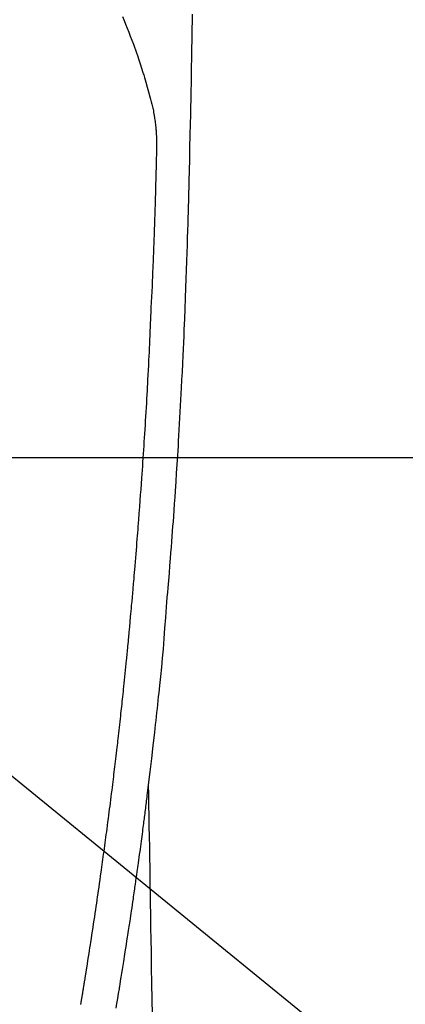
# Model space of a CAD drawing. Extents: x 0 to 26473, y -33085 to -24215.
# Drawn here: x 15442 to 15465, y -25697 to -25638 of the extents above; entities that cross this region are included whole.
import ezdxf

# ---------------------------------------------------------------- set-up
doc = ezdxf.new("R2010")
doc.units = 0
doc.header["$LTSCALE"] = 50
doc.header["$MEASUREMENT"] = 0
doc.layers.get('0').update_dxf_attribs({"linetype": 'CONTINUOUS'})
doc.layers.get('DEFPOINTS').update_dxf_attribs({"color": 146, "linetype": 'CONTINUOUS'})
for name, color, linetype in [('126-甲板', 2, 'CONTINUOUS'), ('150-機器', 8, 'CONTINUOUS'), ('160-文字', 254, 'CONTINUOUS'), ('166-寸法B', 11, 'CONTINUOUS')]:
    doc.layers.add(name, color=color, linetype=linetype)
doc.styles.add('KH001', font='txt')
doc.dimstyles.new('KH1xx030', dxfattribs={"dimscale": 30, "dimtxt": 2, "dimasz": 0.6, "dimexe": 0.3, "dimexo": 1.2, "dimgap": 0.5, "dimtad": 3, "dimdec": 1, "dimdsep": 46, "dimlunit": 6, "dimtxsty": 'KH001', "dimblk": 'DOT', "dimcen": 1, "dimdle": 1, "dimclrd": 256, "dimclre": 256, "dimclrt": 256, "dimadec": 0, "dimazin": 0, "dimtfac": 1, "dimtdec": 1, "dimtix": 1, "dimtmove": 2, "dimatfit": 3, "dimldrblk": 'CLOSEDBLANK', "dimfxl": 1, "dimtolj": 1, "dimtzin": 0, "dimlwd": -1, "dimlwe": -1, "dimarcsym": 0})

# ---------------------------------------------------------------- blocks, each defined once
blk = doc.blocks.new('F402_H')
at = {"layer": '150-機器', "color": 13, "linetype": 'Continuous'}
for points in [[(-23.958, -28.834), (-23.952, -29.195), (-23.943, -29.768), (-23.933, -30.341), (-23.924, -30.914), (-23.914, -31.486), (-23.905, -31.966), (-23.897, -32.445), (-23.888, -32.925), (-23.879, -33.404), (-23.87, -33.886), (-23.861, -34.367), (-23.851, -34.849), (-23.841, -35.33), (-23.824, -36.034), (-23.806, -36.737), (-23.789, -37.44), (-23.773, -38.144), (-23.77, -38.329), (-23.766, -38.515), (-23.763, -38.7), (-23.759, -38.886), (-23.754, -39.143), (-23.748, -39.401), (-23.741, -39.659), (-23.734, -39.916), (-23.725, -40.253), (-23.715, -40.59), (-23.705, -40.927), (-23.694, -41.265), (-23.681, -41.696), (-23.667, -42.127), (-23.652, -42.559), (-23.638, -42.99), (-23.619, -43.513), (-23.601, -44.037), (-23.582, -44.56), (-23.563, -45.083), (-23.54, -45.706), (-23.517, -46.328), (-23.493, -46.95), (-23.468, -47.572), (-23.452, -47.957), (-23.435, -48.342), (-23.418, -48.728), (-23.4, -49.113), (-23.378, -49.594), (-23.355, -50.076), (-23.332, -50.557), (-23.308, -51.039), (-23.271, -51.752), (-23.232, -52.465), (-23.193, -53.178), (-23.152, -53.891), (-23.135, -54.182), (-23.117, -54.474), (-23.1, -54.765), (-23.082, -55.056), (-23.05, -55.579), (-23.016, -56.101), (-22.982, -56.624), (-22.947, -57.146), (-22.921, -57.53), (-22.895, -57.913), (-22.867, -58.297), (-22.84, -58.68), (-22.819, -58.969), (-22.797, -59.258), (-22.776, -59.547), (-22.754, -59.835), (-22.728, -60.17), (-22.703, -60.505), (-22.677, -60.839), (-22.65, -61.174), (-22.616, -61.606), (-22.581, -62.039), (-22.545, -62.472), (-22.509, -62.904), (-22.484, -63.19), (-22.458, -63.476), (-22.434, -63.761), (-22.41, -64.047), (-22.363, -64.676), (-22.32, -65.304), (-22.277, -65.933), (-22.228, -66.561), (-22.18, -67.099), (-22.127, -67.636), (-22.071, -68.172), (-22.015, -68.709), (-21.992, -68.931), (-21.969, -69.153), (-21.946, -69.376), (-21.922, -69.598), (-21.897, -69.838), (-21.871, -70.078), (-21.846, -70.318), (-21.82, -70.557), (-21.794, -70.796), (-21.768, -71.035), (-21.741, -71.274), (-21.715, -71.513), (-21.627, -72.288), (-21.537, -73.062), (-21.445, -73.836), (-21.352, -74.61), (-21.332, -74.772), (-21.312, -74.934), (-21.292, -75.096), (-21.272, -75.257), (-21.259, -75.363), (-21.246, -75.468), (-21.232, -75.573), (-21.219, -75.678), (-21.205, -75.788), (-21.191, -75.897), (-21.177, -76.007), (-21.163, -76.116), (-21.15, -76.222), (-21.136, -76.327), (-21.123, -76.432), (-21.109, -76.538), (-21.097, -76.631), (-21.085, -76.723), (-21.073, -76.816), (-21.06, -76.909), (-21.044, -77.031), (-21.029, -77.154), (-21.013, -77.276), (-20.997, -77.399), (-20.978, -77.542), (-20.958, -77.686), (-20.939, -77.83), (-20.92, -77.973), (-20.899, -78.125), (-20.879, -78.278), (-20.859, -78.43), (-20.838, -78.583), (-20.814, -78.756), (-20.79, -78.93), (-20.766, -79.103), (-20.742, -79.277), (-20.725, -79.4), (-20.708, -79.523), (-20.691, -79.645), (-20.674, -79.768), (-20.646, -79.959), (-20.619, -80.15), (-20.592, -80.341), (-20.565, -80.531), (-20.551, -80.628), (-20.537, -80.724), (-20.524, -80.82), (-20.51, -80.916), (-20.493, -81.033), (-20.476, -81.149), (-20.459, -81.266), (-20.442, -81.382), (-20.416, -81.562), (-20.389, -81.741), (-20.363, -81.921), (-20.336, -82.1), (-20.314, -82.253), (-20.291, -82.406), (-20.268, -82.559), (-20.245, -82.712), (-20.228, -82.822), (-20.211, -82.931), (-20.195, -83.041), (-20.178, -83.151), (-20.158, -83.281), (-20.138, -83.411), (-20.118, -83.541), (-20.098, -83.671), (-20.065, -83.888), (-20.031, -84.105), (-19.997, -84.322), (-19.963, -84.539), (-19.941, -84.682), (-19.918, -84.825), (-19.895, -84.969), (-19.873, -85.112), (-19.854, -85.232), (-19.834, -85.353), (-19.815, -85.473), (-19.796, -85.593), (-19.76, -85.817), (-19.723, -86.041), (-19.687, -86.265), (-19.65, -86.49), (-19.64, -86.551), (-19.63, -86.613), (-19.62, -86.674), (-19.61, -86.736), (-19.563, -87.024), (-19.516, -87.312), (-19.468, -87.6), (-19.42, -87.888)], [(-19.818, -28.975), (-19.911, -29.202), (-20.003, -29.429), (-20.093, -29.657), (-20.188, -29.897), (-20.282, -30.137), (-20.374, -30.377), (-20.465, -30.618), (-20.526, -30.785), (-20.587, -30.953), (-20.646, -31.121), (-20.704, -31.289), (-20.789, -31.538), (-20.872, -31.788), (-20.952, -32.039), (-21.031, -32.29), (-21.053, -32.365), (-21.076, -32.439), (-21.098, -32.513), (-21.12, -32.588), (-21.204, -32.873), (-21.286, -33.158), (-21.366, -33.444), (-21.444, -33.731), (-21.484, -33.879), (-21.524, -34.029), (-21.562, -34.178), (-21.598, -34.328), (-21.616, -34.404), (-21.633, -34.479), (-21.65, -34.555), (-21.667, -34.631)], [(-17.342, -87.669), (-17.349, -87.627), (-17.356, -87.584), (-17.363, -87.542), (-17.37, -87.5), (-17.377, -87.458), (-17.382, -87.429), (-17.387, -87.4), (-17.391, -87.371), (-17.396, -87.342), (-17.402, -87.305), (-17.409, -87.267), (-17.415, -87.229), (-17.421, -87.192), (-17.427, -87.154), (-17.434, -87.116), (-17.44, -87.079), (-17.446, -87.041), (-17.452, -87.006), (-17.458, -86.971), (-17.463, -86.936), (-17.469, -86.9), (-17.475, -86.863), (-17.481, -86.825), (-17.487, -86.787), (-17.493, -86.75), (-17.5, -86.706), (-17.507, -86.662), (-17.515, -86.617), (-17.522, -86.573), (-17.527, -86.54), (-17.533, -86.507), (-17.538, -86.475), (-17.544, -86.442), (-17.549, -86.409), (-17.554, -86.375), (-17.559, -86.342), (-17.565, -86.309), (-17.569, -86.28), (-17.574, -86.252), (-17.579, -86.223), (-17.584, -86.194), (-17.59, -86.155), (-17.596, -86.115), (-17.602, -86.075), (-17.609, -86.036), (-17.614, -86), (-17.62, -85.965), (-17.626, -85.93), (-17.632, -85.894), (-17.636, -85.865), (-17.641, -85.837), (-17.646, -85.808), (-17.651, -85.779), (-17.657, -85.739), (-17.664, -85.698), (-17.67, -85.657), (-17.676, -85.617), (-17.681, -85.586), (-17.686, -85.555), (-17.691, -85.523), (-17.696, -85.492), (-17.731, -85.277), (-17.765, -85.061), (-17.798, -84.845), (-17.832, -84.629), (-17.858, -84.461), (-17.885, -84.293), (-17.911, -84.125), (-17.937, -83.956), (-17.97, -83.741), (-18.003, -83.526), (-18.036, -83.311), (-18.068, -83.096), (-18.101, -82.881), (-18.133, -82.666), (-18.165, -82.451), (-18.197, -82.236), (-18.226, -82.043), (-18.254, -81.85), (-18.283, -81.657), (-18.311, -81.464), (-18.339, -81.271), (-18.367, -81.079), (-18.395, -80.886), (-18.422, -80.694), (-18.454, -80.474), (-18.486, -80.253), (-18.517, -80.033), (-18.548, -79.812), (-18.569, -79.659), (-18.591, -79.507), (-18.612, -79.354), (-18.633, -79.201), (-18.655, -79.044), (-18.676, -78.888), (-18.698, -78.731), (-18.72, -78.575), (-18.743, -78.407), (-18.765, -78.24), (-18.788, -78.073), (-18.81, -77.905), (-18.833, -77.738), (-18.855, -77.571), (-18.877, -77.403), (-18.899, -77.236), (-18.926, -77.032), (-18.953, -76.828), (-18.98, -76.623), (-19.007, -76.419), (-19.03, -76.241), (-19.053, -76.063), (-19.075, -75.885), (-19.098, -75.707), (-19.122, -75.515), (-19.147, -75.322), (-19.171, -75.13), (-19.195, -74.937), (-19.216, -74.771), (-19.237, -74.604), (-19.257, -74.438), (-19.277, -74.271), (-19.295, -74.127), (-19.312, -73.983), (-19.33, -73.839), (-19.347, -73.695), (-19.366, -73.54), (-19.385, -73.385), (-19.403, -73.23), (-19.422, -73.075), (-19.442, -72.906), (-19.462, -72.736), (-19.482, -72.567), (-19.502, -72.397), (-19.516, -72.268), (-19.531, -72.139), (-19.546, -72.01), (-19.56, -71.881), (-19.58, -71.712), (-19.599, -71.543), (-19.618, -71.374), (-19.637, -71.205), (-19.656, -71.036), (-19.675, -70.867), (-19.693, -70.698), (-19.712, -70.529), (-19.728, -70.386), (-19.744, -70.243), (-19.759, -70.1), (-19.775, -69.957), (-19.79, -69.815), (-19.805, -69.672), (-19.821, -69.529), (-19.836, -69.386), (-19.852, -69.232), (-19.868, -69.078), (-19.884, -68.924), (-19.901, -68.771), (-19.92, -68.581), (-19.94, -68.391), (-19.96, -68.201), (-19.979, -68.011), (-20, -67.808), (-20.02, -67.606), (-20.041, -67.404), (-20.061, -67.202), (-20.071, -67.104), (-20.081, -67.007), (-20.09, -66.909), (-20.1, -66.812), (-20.111, -66.705), (-20.121, -66.598), (-20.132, -66.491), (-20.142, -66.384), (-20.155, -66.248), (-20.168, -66.111), (-20.18, -65.975), (-20.193, -65.838), (-20.22, -65.537), (-20.248, -65.236), (-20.275, -64.935), (-20.302, -64.634), (-20.317, -64.466), (-20.332, -64.299), (-20.347, -64.132), (-20.361, -63.965), (-20.383, -63.721), (-20.404, -63.476), (-20.426, -63.231), (-20.447, -62.987), (-20.457, -62.876), (-20.467, -62.764), (-20.476, -62.653), (-20.486, -62.542), (-20.501, -62.365), (-20.516, -62.187), (-20.531, -62.009), (-20.546, -61.832), (-20.565, -61.599), (-20.585, -61.366), (-20.604, -61.133), (-20.624, -60.9), (-20.642, -60.679), (-20.66, -60.458), (-20.678, -60.237), (-20.695, -60.016), (-20.711, -59.828), (-20.726, -59.64), (-20.74, -59.453), (-20.755, -59.265), (-20.785, -58.879), (-20.814, -58.493), (-20.843, -58.108), (-20.872, -57.722), (-20.896, -57.392), (-20.92, -57.063), (-20.944, -56.733), (-20.968, -56.403), (-20.985, -56.162), (-21.002, -55.921), (-21.018, -55.679), (-21.035, -55.438), (-21.051, -55.197), (-21.067, -54.957), (-21.083, -54.716), (-21.098, -54.475), (-21.114, -54.235), (-21.13, -53.995), (-21.145, -53.754), (-21.16, -53.514), (-21.177, -53.253), (-21.193, -52.991), (-21.208, -52.73), (-21.224, -52.469), (-21.239, -52.208), (-21.254, -51.947), (-21.269, -51.686), (-21.284, -51.426), (-21.296, -51.209), (-21.308, -50.992), (-21.32, -50.775), (-21.332, -50.558), (-21.347, -50.266), (-21.362, -49.974), (-21.377, -49.682), (-21.392, -49.39), (-21.403, -49.153), (-21.415, -48.915), (-21.426, -48.678), (-21.437, -48.44), (-21.449, -48.182), (-21.46, -47.924), (-21.471, -47.666), (-21.482, -47.407), (-21.491, -47.193), (-21.501, -46.978), (-21.51, -46.763), (-21.518, -46.549), (-21.521, -46.473), (-21.524, -46.398), (-21.527, -46.323), (-21.53, -46.248), (-21.544, -45.935), (-21.56, -45.622), (-21.576, -45.309), (-21.591, -44.996), (-21.599, -44.825), (-21.605, -44.654), (-21.612, -44.483), (-21.619, -44.312), (-21.627, -44.12), (-21.634, -43.928), (-21.642, -43.736), (-21.65, -43.543), (-21.657, -43.378), (-21.663, -43.213), (-21.67, -43.048), (-21.677, -42.882), (-21.682, -42.761), (-21.686, -42.639), (-21.691, -42.518), (-21.696, -42.397), (-21.704, -42.184), (-21.712, -41.972), (-21.719, -41.76), (-21.727, -41.548), (-21.732, -41.401), (-21.737, -41.254), (-21.742, -41.107), (-21.747, -40.96), (-21.752, -40.771), (-21.758, -40.581), (-21.763, -40.391), (-21.769, -40.201), (-21.774, -40.034), (-21.779, -39.866), (-21.784, -39.698), (-21.789, -39.53), (-21.791, -39.435), (-21.794, -39.341), (-21.797, -39.246), (-21.8, -39.151), (-21.803, -39.005), (-21.807, -38.858), (-21.811, -38.712), (-21.814, -38.566), (-21.817, -38.471), (-21.819, -38.376), (-21.822, -38.281), (-21.824, -38.187), (-21.83, -37.984), (-21.835, -37.782), (-21.84, -37.579), (-21.845, -37.377), (-21.85, -37.196), (-21.853, -37.015), (-21.856, -36.835), (-21.857, -36.654), (-21.857, -36.474), (-21.855, -36.294), (-21.85, -36.114), (-21.842, -35.934), (-21.839, -35.874), (-21.836, -35.814), (-21.832, -35.755), (-21.827, -35.695), (-21.821, -35.614), (-21.814, -35.534), (-21.806, -35.453), (-21.797, -35.372), (-21.786, -35.287), (-21.774, -35.201), (-21.761, -35.116), (-21.748, -35.031), (-21.74, -34.989), (-21.733, -34.946), (-21.725, -34.904), (-21.717, -34.862), (-21.709, -34.825), (-21.702, -34.788), (-21.694, -34.751), (-21.686, -34.715), (-21.681, -34.694), (-21.676, -34.673), (-21.671, -34.652), (-21.666, -34.631)], [(-21.352, -74.61), (-21.362, -75.228), (-21.372, -75.846), (-21.382, -76.463), (-21.392, -77.081), (-21.402, -77.697), (-21.412, -78.314), (-21.423, -78.931), (-21.433, -79.548), (-21.441, -80.068), (-21.45, -80.588), (-21.458, -81.108), (-21.467, -81.628), (-21.479, -82.358), (-21.491, -83.087), (-21.503, -83.816), (-21.515, -84.546), (-21.53, -85.479), (-21.545, -86.412), (-21.561, -87.344), (-21.576, -88.277)]]:
    blk.add_lwpolyline(points, dxfattribs=at)
blk = doc.blocks.new('_Dot')
at = {"color": 0, "linetype": 'ByBlock', "lineweight": -2}
blk.add_line((-0.5, 0), (-1, 0), dxfattribs=at)
at = {"color": 0, "linetype": 'ByBlock', "const_width": 0.5}
blk.add_lwpolyline([(-0.25, 0, 1), (0.25, 0, 1)], format="xyb", close=True, dxfattribs=at)
blk = doc.blocks.new('*D363')
at = {"layer": '166-寸法B', "transparency": 16777216}
for p, q in [((15551.706, -25389.357), (15244.161, -25389.357)), ((15253.161, -25407.357), (15253.161, -25796.357)), ((15392.062, -25814.357), (15244.161, -25814.357))]:
    blk.add_line(p, q, dxfattribs=at)
at = {"layer": 'DEFPOINTS', "color": 0, "transparency": 16777216}
for p in [(15587.706, -25389.357), (15253.161, -25814.357), (15428.062, -25814.357)]:
    blk.add_point(p, dxfattribs=at)
at = {"layer": '166-寸法B', "transparency": 16777216, "xscale": 18, "yscale": 18, "zscale": 18}
for p, rotation in [((15253.161, -25389.357), 90), ((15253.161, -25814.357), 270)]:
    blk.add_blockref('_Dot', p, dxfattribs=dict(at, rotation=rotation))
at = {"layer": '166-寸法B', "transparency": 16777216, "insert": (15208.161, -25601.857), "char_height": 60, "attachment_point": 5, "rotation": 90, "style": 'KH001'}
blk.add_mtext('\\A1;425', dxfattribs=at)
blk = doc.blocks.new('_ClosedBlank')
at = {"color": 0, "linetype": 'ByBlock', "lineweight": -2}
for p, q in [((-1, 0.1667), (0, 0)), ((-1, 0.1667), (-1, -0.1667)), ((0, 0), (-1, -0.1667))]:
    blk.add_line(p, q, dxfattribs=at)

msp = doc.modelspace()

# ---------------------------------------------------------------- linework, layer by layer
at = {"layer": '126-甲板', "linetype": 'Continuous'}
msp.add_lwpolyline([(15818.062, -25664.357), (15038.062, -25664.357, 0.414214), (15028.062, -25674.357), (15028.062, -26089.357, 0.414214), (15038.062, -26099.357), (15818.062, -26099.357, 0.414214), (15828.062, -26089.357), (15828.062, -25674.357, 0.414214)], format="xyb", close=True, dxfattribs=at)

# ---------------------------------------------------------------- block references
at = {"layer": '150-機器', "xscale": -1}
msp.add_blockref('F402_H', (15428.069, -25609.165), dxfattribs=at)

# ---------------------------------------------------------------- dimensions: what is measured, and where the dimension line sits
at = {"layer": '166-寸法B'}
dim = msp.add_linear_dim(base=(15253.161, -25814.357), p1=(15587.706, -25389.357), p2=(15428.062, -25814.357), angle=90, dimstyle='KH1xx030', dxfattribs=at)
dim.commit()
dim.dimension.update_dxf_attribs({"geometry": '*D363', "text_midpoint": (15208.161, -25601.857)})

# ---------------------------------------------------------------- leaders
at = {"layer": '160-文字', "annotation_type": 0, "has_hookline": 1, "hookline_direction": 0}
for points, text_width in [([(15348.022, -25607.285), (16735.456, -26737.277), (16753.456, -26737.277)], 963.959), ([(15128.062, -25609.357), (15410.453, -26740.602), (15428.453, -26740.602)], 735.838)]:
    msp.add_leader(points, dimstyle='KH1xx030', override={"dimgap": 0.5, "dimtad": 1}, dxfattribs=dict(at, text_width=text_width))

doc.saveas('drawing.dxf')
